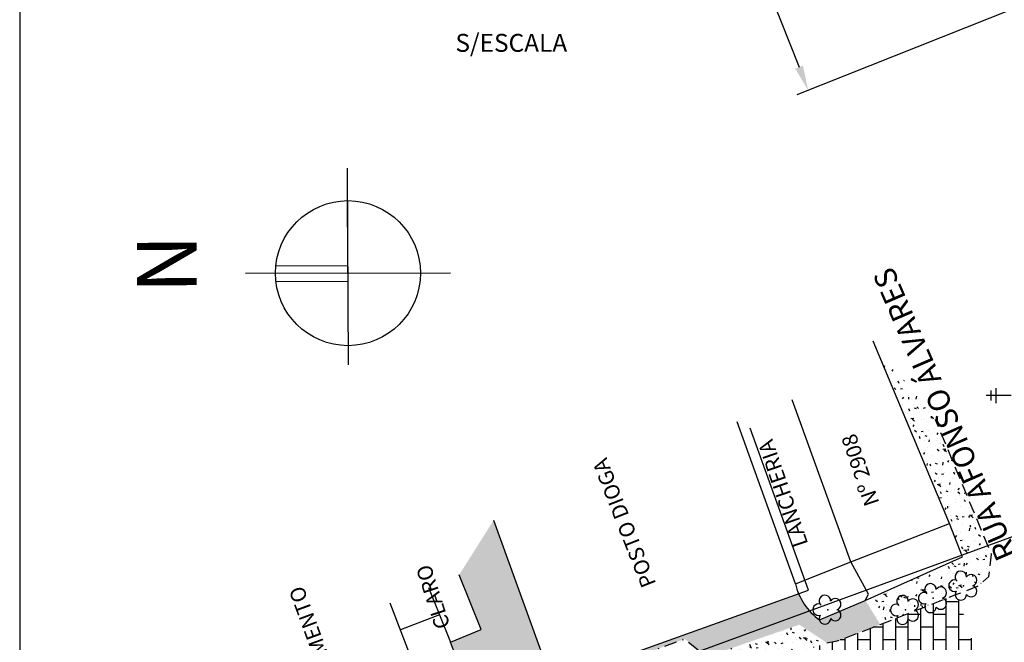
# Model space of a CAD drawing. Extents: x -1158 to 3116, y 119 to 1632.
# Drawn here: x 1395 to 1494, y 698 to 761 of the extents above; entities that cross this region are included whole.
import ezdxf
from ezdxf.enums import TextEntityAlignment as Align

# ---------------------------------------------------------------- set-up
doc = ezdxf.new("R2010")
doc.units = 0
for name, pattern in [('CONTINUO', [0]), ('DASHDOT2', [0.5, 0.25, -0.125, 0, -0.125]), ('DASHED2', [0.375, 0.25, -0.125])]:
    doc.linetypes.add(name, pattern=pattern)
doc.layers.get('0').update_dxf_attribs({"linetype": 'CONTINUOUS'})
doc.layers.get('DEFPOINTS').update_dxf_attribs({"linetype": 'CONTINUOUS'})
for name, color, linetype in [('A_COTAS', 144, 'CONTINUOUS'), ('CORR', 150, 'CONTINUOUS'), ('NORTE', 7, 'CONTINUOUS'), ('PDES-INV', 20, 'CONTINUOUS'), ('T-ARVORE', 104, 'CONTINUO'), ('T-BASALTO', 253, 'CONTINUOUS'), ('T-CONCRETO', 9, 'CONTINUOUS'), ('T-EDIF', 230, 'CONTINUOUS'), ('T-GRADE', 21, 'CONTINUOUS'), ('T-JARDIM', 21, 'DASHDOT2'), ('T-MFIO-EXI', 7, 'DASHED2'), ('T-PARALELEPÍPEDO', 252, 'CONTINUOUS'), ('T-POSTE', 202, 'CONTINUO'), ('T-TEXTM', 7, 'CONTINUOUS'), ('T-TEXTP', 7, 'CONTINUOUS'), ('TEXTOS', 7, 'CONTINUOUS')]:
    doc.layers.add(name, color=color, linetype=linetype)
doc.styles.add('ROMAND', font='romand', dxfattribs={"height": 0.2})
doc.styles.add('ROMANS', font='romans', dxfattribs={"height": 0.2})
doc.dimstyles.get("Standard").update_dxf_attribs({"dimtxt": 0.18, "dimasz": 0.18, "dimexe": 0.18, "dimexo": 0.0625, "dimgap": 0.09, "dimtad": 0, "dimtih": 1, "dimtoh": 1, "dimdec": 4, "dimzin": 0, "dimtxsty": 'STANDARD', "dimcen": 0.09, "dimazin": 3, "dimtfac": 1, "dimtdec": 4, "dimtofl": 0, "dimtmove": 0, "dimatfit": 3, "dimtolj": 1, "dimtzin": 0})
pattern_1 = [(139.9984551, (1668768.4633, -174793.2219), (0.2072719724, 2.368395109), [0.24765, -2.72415]), (84.9984551, (1668768.4633, -174793.2219), (-2.48374871, -0.458089767), [0.19812, -2.17932]), (190.4494551, (1668768.4805, -174793.0245), (-2.2764654337, 1.910313904), [0.21047, -2.31517]), (136.1826551, (1668767.803, -174793.2218), (0.546645283, 3.5240127934), [0.371475, -4.086225]), (186.6340551, (1668767.8484, -174792.928), (-3.216449009, 3.086341776), [0.315705, -3.472755]), (81.1824551, (1668767.803, -174793.222), (-3.2164433145, 3.0863466034), [0.29718, -3.26898]), (110.9984551, (1668767.968, -174792.8916), (1.3295048852, 1.9709575904), [0.24765, -2.72415]), (55.9984551, (1668767.968, -174792.8916), (-2.3944218955, 0.803490931), [0.19812, -2.17932]), (161.4498551, (1668768.0788, -174792.7274), (-1.064922342, 2.774443095), [0.21047, -2.31517]), (127.4984551, (1668768.4633, -174793.22185), (-1.0992144223, 0.040181481), [0, -2.152904, 0, -2.21234, 0, -2.187575]), (97.4984551, (1668768.4633, -174793.2219), (-1.3023240501, 0.8686907282), [0, -1.261364, 0, -2.103374, 0, -0.833755]), (57.4984551, (1668768.46325, -174793.9582), (0.0745211999, 1.76267572845), [0, -0.8255, 0, -2.57556, 0, -3.41757]), (47.4984551, (1668768.4632, -174794.2884), (-0.3304924602, 1.92568827), [0, -1.07315, 0, -1.710436, 0, -2.42697])]

# ---------------------------------------------------------------- blocks, each defined once
blk = doc.blocks.new('NORTE')
at = {"layer": 'NORTE', "color": 7}
for p, q in [((0, -34.27), (0, 0)), ((-2.77, -34.27), (-2.77, -10.18)), ((2.45, -34.21), (2.45, -10.14)), ((-30.7, -34.27), (35.11, -34.27)), ((0, -34.27), (30.7, -34.27)), ((0, -34.27), (0, -68.55))]:
    blk.add_line(p, q, dxfattribs=at)
blk.add_circle((0, -34.27), 24.25, dxfattribs=at)
at = {"layer": 'NORTE', "color": 3}
blk.add_text('N', height=20, dxfattribs=at).set_placement((-6.52, 16.33))
blk = doc.blocks.new('A$C4D2A6950')
at = {"layer": 'PDES-INV', "linetype": 'CONTINUOUS', "xscale": 0.3, "yscale": 0.3, "zscale": 0.3, "rotation": 285.8363658140246}
blk.add_blockref('NORTE', (19.784, 12.94), dxfattribs=at)
blk = doc.blocks.new('SIMB_ARVORE')
at = {"color": 0}
for centre, start, end in [((-0.545, 0.75), 18.74976, 233.1301), ((0.545, 0.75), 306.8699, 161.25024), ((-0.88, -0.285), 87.01336, 319.18492), ((0.88, -0.285), 234.92625, 89.00365), ((0, -0.925), 162.8241, 17.1759)]:
    blk.add_arc(centre, 0.575, start, end, dxfattribs=at)
blk.add_point((0, 0), dxfattribs=at)
for tag in ['COTA', 'PONTO', 'DESC']:
    blk.add_attdef(tag, (0, 0), '', height=1)
blk = doc.blocks.new('A$C092160AA')
at = {"layer": 'T-ARVORE'}
blk.add_blockref('SIMB_ARVORE', (1.455, 1.46, -0.814), dxfattribs=at)
blk = doc.blocks.new('SIMB_POSTE')
at = {"color": 0}
for points in [[(-0.5, 2), (0.5, 2)], [(0, 0), (0, 2.5)], [(-0.75, 1.5), (0.75, 1.5)]]:
    blk.add_lwpolyline(points, dxfattribs=at)
for tag in ['COTA', 'PONTO', 'DESC']:
    blk.add_attdef(tag, (0, 0), '', height=1)
blk = doc.blocks.new('*D17')
at = {"color": 0, "linetype": 'BYBLOCK'}
for p, q in [((1472.04, 819.085), (1450.211, 810.42)), ((1452.296, 808.557), (1473.206, 755.884)), ((1494.795, 761.764), (1472.966, 753.099))]:
    blk.add_line(p, q, dxfattribs=at)
for points in [[(1452.683, 808.711), (1451.908, 808.404), (1451.373, 810.881)], [(1473.593, 756.038), (1472.818, 755.73), (1474.128, 753.56)]]:
    blk.add_solid(points, dxfattribs=at)
at = {"layer": 'DEFPOINTS', "color": 0, "linetype": 'BYBLOCK'}
for p in [(1472.621, 819.316, -1.363), (1495.376, 761.995, -1.363), (1474.128, 753.56)]:
    blk.add_point(p, dxfattribs=at)
at = {"color": 7, "linetype": 'BYBLOCK', "insert": (1464.493, 782.912), "char_height": 2.5, "attachment_point": 5, "rotation": 291.65186}
blk.add_mtext('\\A1;30.84', dxfattribs=at)

msp = doc.modelspace()

# ---------------------------------------------------------------- hatches: boundary and pattern name
at = {"layer": 'T-BASALTO'}
h = msp.add_hatch(dxfattribs=at)
h.set_pattern_fill('AR-CONC', color=256, scale=0.013, angle=89.99846, style=0)
h.set_pattern_definition(pattern_1)
h.paths.add_polyline_path([(1479.854, 702.392), (1489.615, 706.756), (1488.327, 710.105), (1480.641, 728.385), (1486.91, 720.506), (1492.524, 707.022), (1492.257, 704.794), (1491.266, 703.867), (1489.045, 703), (1481.362, 699.968)])
h = msp.add_hatch(dxfattribs=at)
h.set_pattern_fill('AR-CONC', color=256, scale=0.013, angle=89.99846, style=0)
h.set_pattern_definition(pattern_1)
h.paths.add_polyline_path([(1442.435, 686.927), (1454.721, 693.55), (1463.965, 696.747), (1473.237, 699.953), (1476.008, 698.131), (1445.806, 687.109)])
at = {"layer": 'T-CONCRETO'}
h = msp.add_hatch(dxfattribs=at)
h.set_pattern_fill('ANGLE', color=256, scale=0.05, angle=89.99846, style=0)
h.set_pattern_definition([(89.998455103, (1668768.46327, -174793.22185), (-0.34924999987, 9.41702e-06), [0.254, -0.09525]), (179.998455103, (1668768.46327, -174793.22185), (-9.41702e-06, -0.34924999987), [0.254, -0.09525])])
h.paths.add_polyline_path([(1439.09, 704.958), (1441.294, 699.459), (1438.196, 698.186), (1441.639, 689.084), (1442.435, 686.927), (1454.721, 693.55), (1454.551, 695.627), (1454.771, 696.005), (1461.734, 698.509), (1463.965, 696.747), (1473.237, 699.953), (1476.008, 698.131), (1477.047, 698.32), (1481.362, 699.968), (1479.854, 702.392), (1475.248, 700.422), (1474.609, 700.953), (1474.057, 701.558), (1473.609, 702.195), (1473.161, 703.064), (1448.406, 694.188), (1442.544, 710.43)])
at = {"layer": 'T-PARALELEPÍPEDO'}
h = msp.add_hatch(dxfattribs=at)
h.set_pattern_fill('BRICK', color=256, scale=0.2, angle=89.99846, style=0)
h.set_pattern_definition([(89.9984551, (1668768.4633, -174793.2219), (-1.2699999995, 3.42437e-05), []), (179.9984551, (1668768.4633, -174793.2219), (-6.84874e-05, -2.539999999), [1.27, -1.27]), (179.9984551, (1668768.4633, -174791.9519), (-6.84874e-05, -2.539999999), [-1.27, 1.27])])
h.paths.add_polyline_path([(1491.431, 695.922), (1447.314, 679.652), (1447.51, 681.066), (1447.644, 681.923), (1445.806, 687.109), (1476.008, 698.131), (1477.047, 698.32), (1481.362, 699.968), (1489.045, 703)])

# ---------------------------------------------------------------- linework, layer by layer
at = {"layer": 'CORR', "ltscale": 0.2}
msp.add_line((1569.956, 736.325), (1394.956, 672.339), dxfattribs=at)
at = {"layer": 'T-EDIF', "linetype": 'CONTINUOUS'}
for p, q in [((1435.992, 703.685), (1438.196, 698.186)), ((1437.788, 687.518), (1432.141, 702.119)), ((1437.094, 700.936), (1433.186, 699.418))]:
    msp.add_line(p, q, dxfattribs=at)
at = {"layer": 'T-EDIF', "linetype": 'CONTINUOUS', "flags": 128}
for points in [[(1472.847, 704.042), (1478.392, 706.264), (1488.327, 710.105), (1480.641, 728.385)], [(1478.392, 706.264), (1472.53, 722.506)], [(1472.847, 704.042), (1466.985, 720.283)], [(1474.146, 703.418), (1468.284, 719.66)], [(1442.544, 710.43), (1448.406, 694.188), (1474.146, 703.418)], [(1437.788, 687.518), (1441.639, 689.084), (1438.196, 698.186), (1441.294, 699.459), (1439.09, 704.958)]]:
    msp.add_lwpolyline(points, dxfattribs=at)
at = {"layer": 'T-GRADE', "linetype": 'CONTINUOUS', "flags": 128}
for points in [[(1479.854, 702.392), (1489.615, 706.756), (1488.327, 710.105)], [(1475.248, 700.422), (1479.854, 702.392), (1480.168, 702.997), (1478.392, 706.264)]]:
    msp.add_lwpolyline(points, dxfattribs=at)
at = {"layer": 'T-GRADE', "linetype": 'CONTINUOUS'}
msp.add_arc((1478.875, 705.433), 6.186, 193.00076, 234.11247, dxfattribs=at)
at = {"layer": 'T-JARDIM', "ltscale": 5, "flags": 128}
msp.add_lwpolyline([(1454.721, 693.55), (1454.551, 695.627), (1454.771, 696.005), (1461.734, 698.509), (1463.965, 696.747)], dxfattribs=at)
at = {"layer": 'T-MFIO-EXI', "linetype": 'DASHED2', "ltscale": 5, "flags": 128}
msp.add_lwpolyline([(1476.008, 698.131), (1477.047, 698.32), (1481.362, 699.968), (1489.045, 703), (1491.266, 703.867), (1492.257, 704.794), (1492.524, 707.022), (1486.91, 720.506)], dxfattribs=at)
at = {"layer": 'TEXTOS'}
msp.add_lwpolyline([(1394.956, 606.521), (1569.956, 606.521), (1569.956, 883.521), (1394.956, 883.521)], close=True, dxfattribs=at)

# ---------------------------------------------------------------- block references
at = {"rotation": 164.4286323744853}
msp.add_blockref('A$C4D2A6950', (1440.164, 742.321, -5.578), dxfattribs=at)
at = {"layer": 'T-EDIF', "linetype": 'CONTINUO', "rotation": 269.9984551025503}
for p in [(1488.273, 705.317), (1485.224, 704.068), (1474.63, 702.911), (1482.42, 702.884)]:
    msp.add_blockref('A$C092160AA', p, dxfattribs=at)
at = {"layer": 'T-POSTE', "rotation": 89.99845510255027}
msp.add_blockref('SIMB_POSTE', (1494.486, 722.932), dxfattribs=at)

# ---------------------------------------------------------------- texts
at = {"color": 7, "style": 'ROMAND'}
msp.add_text('S/ESCALA ', height=1.8, dxfattribs=at).set_placement((1438.705, 757.419))
at = {"layer": 'T-TEXTM', "ltscale": 0.5, "style": 'ROMANS'}
msp.add_text('RUA AFONSO ÁLVARES', height=2.2, rotation=113.41158, dxfattribs=at).set_placement((1488.865, 721.477), align=Align.CENTER)
at = {"layer": 'T-TEXTP', "ltscale": 0.5, "style": 'ROMANS'}
for s, rotation, p in [('Nº 2908', 108.93143, (1480.074, 715.705)), ('LANCHERIA', 108.93143, (1472.327, 713.359)), ('POSTO DIOGA', 111.50745, (1456.369, 710.423)), ('CLARO', 107.85124, (1437.188, 702.967)), ('ESTACIONAMENTO', 110.26042, (1426.589, 695.282))]:
    msp.add_text(s, height=1.5309, rotation=rotation, dxfattribs=at).set_placement(p, align=Align.CENTER)

# ---------------------------------------------------------------- dimensions: what is measured, and where the dimension line sits
at = {"layer": 'A_COTAS'}
dim = msp.add_aligned_dim(p1=(1472.621, 819.316, -1.363), p2=(1495.376, 761.995, -1.363), distance=-22.861, text='30.84', dimstyle='STANDARD', override={"dimtxt": 2.5, "dimasz": 2.5, "dimexe": 1.25, "dimexo": 0.625, "dimgap": 0.625, "dimtad": 1, "dimtih": 0, "dimtoh": 0, "dimdec": 2, "dimzin": 8, "dimcen": 2.5, "dimclrt": 7, "dimaunit": 1, "dimtdec": 8, "dimtofl": 1}, dxfattribs=at)
dim.commit()
dim.dimension.update_dxf_attribs({"geometry": '*D17', "text_midpoint": (1464.493, 782.912)})

doc.saveas('drawing.dxf')
